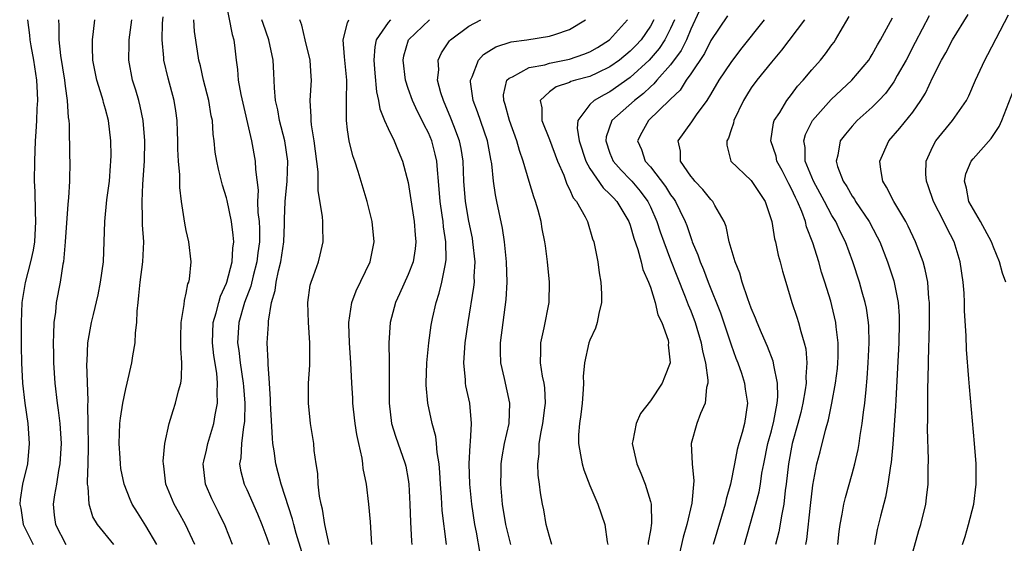
# Model space of a CAD drawing. Units: inches. Extents: x 2616000 to 2619000, y 1488000 to 1491000.
# Drawn here: x 2616650 to 2616748, y 1489209 to 1489261 of the extents above; entities that cross this region are included whole.
import ezdxf

# ---------------------------------------------------------------- set-up
doc = ezdxf.new("R2010")
doc.units = ezdxf.units.IN
doc.header["$MEASUREMENT"] = 0
doc.layers.add('LD26161488_2ft', color=188, linetype='Continuous')

msp = doc.modelspace()

# ---------------------------------------------------------------- linework, layer by layer
at = {"layer": 'LD26161488_2ft'}
for points, elevation in [([(2616670.886, 1489262.886), (2616671.545, 1489259.545), (2616671.714, 1489259), (2616671.83, 1489258.17), (2616671.95, 1489257), (2616672.074, 1489256.074), (2616672.153, 1489255), (2616672.408, 1489253.592), (2616673.457, 1489249), (2616673.841, 1489247), (2616673.852, 1489246.148), (2616674.12, 1489244.12), (2616674.081, 1489243), (2616674.105, 1489241.895), (2616674.219, 1489241), (2616674.266, 1489240.266), (2616674.259, 1489239), (2616674.104, 1489237.896), (2616674.01, 1489237), (2616673.635, 1489235.635), (2616673.395, 1489234.604), (2616672.783, 1489233), (2616672.23, 1489231), (2616672.097, 1489229), (2616672.214, 1489228.214), (2616672.349, 1489227), (2616672.657, 1489225), (2616672.668, 1489224.668), (2616672.8, 1489223), (2616672.768, 1489221.232), (2616672.74, 1489221), (2616672.663, 1489220.663), (2616672.467, 1489219), (2616672.4, 1489217.6), (2616672.285, 1489217), (2616672.387, 1489216.387), (2616672.747, 1489215), (2616673, 1489214.469), (2616674.064, 1489212.064), (2616674.492, 1489211), (2616675, 1489209.669), (2616675.229, 1489209)], 8708), ([(2616717.855, 1489261.855), (2616717, 1489260.046), (2616716.574, 1489259), (2616716.048, 1489257.952), (2616715, 1489256.542), (2616713.637, 1489255), (2616713.354, 1489254.646), (2616713, 1489254.354), (2616712.316, 1489253.684), (2616711.423, 1489253), (2616709.196, 1489251), (2616708.61, 1489249.39), (2616708.58, 1489249), (2616709, 1489247.776), (2616709.311, 1489247), (2616710.092, 1489246.092), (2616711, 1489245.185), (2616711.166, 1489245), (2616712.006, 1489244.006), (2616712.748, 1489243), (2616713, 1489242.473), (2616713.657, 1489241), (2616713.985, 1489239.984), (2616714.333, 1489239), (2616715, 1489237.2), (2616715.611, 1489235.611), (2616716.455, 1489233.545), (2616716.749, 1489232.749), (2616717, 1489232.17), (2616717.452, 1489231), (2616718.053, 1489229), (2616718.171, 1489228.171), (2616718.473, 1489227), (2616718.706, 1489225.294), (2616718.687, 1489225), (2616718.563, 1489224.563), (2616718.44, 1489223), (2616717.976, 1489221.976), (2616717.617, 1489221), (2616717.036, 1489219), (2616717.131, 1489217), (2616717.305, 1489215.305), (2616717.117, 1489213.117), (2616716.623, 1489211), (2616716.252, 1489209.748), (2616715.637, 1489207)], 8686), ([(2616720.632, 1489261.368), (2616719, 1489258.926), (2616718.352, 1489257.648), (2616717, 1489255.624), (2616716.563, 1489255), (2616715.965, 1489254.035), (2616715, 1489253.123), (2616714.945, 1489253.055), (2616712.803, 1489251), (2616712.16, 1489249.84), (2616711.732, 1489249), (2616712.134, 1489248.134), (2616712.49, 1489247), (2616713, 1489246.424), (2616714.487, 1489244.487), (2616715, 1489243.658), (2616715.29, 1489243.29), (2616715.482, 1489243), (2616715.917, 1489242.083), (2616716.456, 1489241), (2616716.61, 1489240.61), (2616717, 1489239.411), (2616717.124, 1489239.124), (2616717.159, 1489239), (2616717.711, 1489237.711), (2616717.929, 1489237), (2616718.258, 1489236.259), (2616718.717, 1489235), (2616719.96, 1489231.96), (2616721, 1489228.787), (2616721.473, 1489227.473), (2616721.664, 1489227), (2616722.021, 1489225.979), (2616722.337, 1489225), (2616722.408, 1489224.408), (2616722.638, 1489223), (2616722.33, 1489221), (2616722.097, 1489220.097), (2616721.758, 1489219), (2616721.593, 1489218.407), (2616721.34, 1489217), (2616720.954, 1489215), (2616720.511, 1489213.489), (2616720.417, 1489213), (2616719.215, 1489209)], 8684), ([(2616740.618, 1489261.382), (2616739.261, 1489258.739), (2616738.339, 1489257), (2616737.476, 1489255.476), (2616737.143, 1489254.857), (2616736.295, 1489253.705), (2616735.644, 1489253), (2616735, 1489252.333), (2616733.505, 1489251), (2616733, 1489250.446), (2616732.329, 1489249.671), (2616731.818, 1489249), (2616731.569, 1489247.569), (2616731.408, 1489247), (2616731.558, 1489246.442), (2616732.104, 1489245), (2616732.467, 1489244.468), (2616733, 1489243.522), (2616733.218, 1489243.218), (2616733.335, 1489243), (2616734.688, 1489241), (2616735.496, 1489239.496), (2616735.741, 1489239), (2616736.52, 1489237), (2616737.124, 1489235.123), (2616737.546, 1489233), (2616737.647, 1489231.647), (2616737.659, 1489231), (2616737.616, 1489229), (2616737.497, 1489226.503), (2616737.316, 1489223.316), (2616737.296, 1489222.704), (2616737.036, 1489218.964), (2616736.865, 1489217.135), (2616736.803, 1489216.804), (2616736.552, 1489215), (2616736.304, 1489213.696), (2616735.814, 1489211.814), (2616735.496, 1489210.504), (2616735.209, 1489209)], 8674), ([(2616739, 1489208.243), (2616739.612, 1489210.388), (2616739.803, 1489211), (2616740.291, 1489213), (2616740.382, 1489213.618), (2616740.52, 1489215), (2616740.524, 1489216.524), (2616740.568, 1489217.432), (2616740.481, 1489220.481), (2616740.512, 1489221.488), (2616740.489, 1489223), (2616740.489, 1489224.489), (2616740.532, 1489225.468), (2616740.588, 1489228.588), (2616740.622, 1489229.378), (2616740.658, 1489231), (2616740.66, 1489233), (2616740.608, 1489233.392), (2616740.49, 1489235), (2616740.254, 1489236.254), (2616740.043, 1489237), (2616739.445, 1489238.555), (2616739.289, 1489239), (2616738.553, 1489240.553), (2616738.315, 1489241), (2616737.124, 1489243), (2616736.422, 1489244.422), (2616736.039, 1489245), (2616735.844, 1489246.156), (2616735.746, 1489247), (2616736.653, 1489249), (2616737.741, 1489250.259), (2616739, 1489251.842), (2616739.824, 1489253), (2616740.273, 1489253.727), (2616741, 1489255.312), (2616741.851, 1489257), (2616742.279, 1489257.72), (2616742.935, 1489259), (2616744.49, 1489261.51)], 8672), ([(2616743.923, 1489209), (2616744.204, 1489209.796), (2616744.54, 1489211), (2616745.053, 1489213), (2616745.305, 1489215), (2616745.289, 1489217), (2616745.134, 1489219), (2616744.624, 1489224.624), (2616744.582, 1489225.418), (2616744.339, 1489228.339), (2616744.304, 1489229.696), (2616744.149, 1489232.149), (2616744.138, 1489233), (2616744.088, 1489233.912), (2616743.997, 1489235), (2616743.709, 1489237), (2616743.107, 1489239), (2616742.378, 1489240.378), (2616742.083, 1489241), (2616741.073, 1489243), (2616740.547, 1489244.547), (2616740.359, 1489245), (2616740.313, 1489245.687), (2616740.324, 1489247), (2616741, 1489248.432), (2616741.303, 1489249), (2616742.949, 1489251), (2616744.319, 1489253), (2616744.552, 1489253.447), (2616745.225, 1489255), (2616746.145, 1489257), (2616746.448, 1489257.551), (2616748.503, 1489261.497)], 8670), ([(2616651.262, 1489261), (2616651.462, 1489259.462), (2616651.494, 1489259), (2616651.589, 1489258.411), (2616651.853, 1489257), (2616652.161, 1489255), (2616652.237, 1489253.762), (2616652.258, 1489253), (2616652.205, 1489252.205), (2616652.168, 1489251), (2616652.11, 1489249.89), (2616652.041, 1489249), (2616651.957, 1489247), (2616651.936, 1489245), (2616651.991, 1489243.991), (2616652.021, 1489241.979), (2616652.076, 1489241), (2616651.952, 1489239), (2616651.833, 1489238.166), (2616651.553, 1489237), (2616651.033, 1489234.967), (2616650.724, 1489233), (2616650.627, 1489231), (2616650.645, 1489228.646), (2616650.691, 1489227), (2616650.786, 1489225), (2616650.994, 1489223), (2616651.286, 1489221), (2616651.444, 1489219), (2616651.258, 1489217), (2616650.788, 1489215), (2616650.536, 1489213.465), (2616650.496, 1489213), (2616650.597, 1489212.597), (2616650.838, 1489211), (2616651.835, 1489209)], 8720), ([(2616654.341, 1489261), (2616654.391, 1489260.39), (2616654.38, 1489259), (2616654.534, 1489257.466), (2616654.927, 1489255), (2616655, 1489254.414), (2616655.213, 1489253), (2616655.302, 1489251.301), (2616655.355, 1489251), (2616655.391, 1489250.609), (2616655.429, 1489247.429), (2616655.451, 1489247), (2616655.43, 1489245), (2616655.345, 1489243.345), (2616655.271, 1489242.728), (2616655.004, 1489238.996), (2616654.829, 1489237), (2616654.783, 1489236.782), (2616654.506, 1489235), (2616654.124, 1489233), (2616654.031, 1489232.031), (2616653.871, 1489231), (2616653.859, 1489229.859), (2616653.801, 1489229), (2616653.842, 1489227.842), (2616653.854, 1489227), (2616653.988, 1489225), (2616654.207, 1489223), (2616654.31, 1489222.311), (2616654.464, 1489221), (2616654.602, 1489219), (2616654.482, 1489217), (2616654.35, 1489216.349), (2616654.129, 1489215), (2616653.934, 1489213.934), (2616653.807, 1489213), (2616653.916, 1489211.916), (2616654.03, 1489211), (2616655.056, 1489209)], 8718), ([(2616659.83, 1489209), (2616658.202, 1489211), (2616657.75, 1489211.75), (2616657.366, 1489213), (2616657.292, 1489214.708), (2616657.226, 1489215), (2616657.205, 1489215.205), (2616657.275, 1489217), (2616657.31, 1489218.69), (2616657.284, 1489221), (2616657.239, 1489222.761), (2616657.281, 1489223.281), (2616657.138, 1489226.862), (2616657.169, 1489227.169), (2616657.262, 1489229), (2616657.623, 1489231), (2616657.795, 1489231.795), (2616658.264, 1489233.736), (2616658.515, 1489235), (2616658.801, 1489237), (2616658.923, 1489241), (2616659.147, 1489243.147), (2616659.381, 1489245), (2616659.483, 1489246.517), (2616659.53, 1489247), (2616659.547, 1489247.547), (2616659.524, 1489249), (2616659.29, 1489251), (2616659, 1489252.124), (2616658.804, 1489252.804), (2616658.769, 1489253), (2616658.686, 1489253.314), (2616658.145, 1489255), (2616657.744, 1489257), (2616657.706, 1489258.294), (2616657.72, 1489259), (2616657.826, 1489259.826), (2616657.94, 1489261)], 8716), ([(2616664.073, 1489209), (2616663, 1489210.863), (2616662.168, 1489212.168), (2616661.659, 1489213), (2616661.457, 1489213.457), (2616660.838, 1489215), (2616660.526, 1489216.526), (2616660.474, 1489217), (2616660.45, 1489217.551), (2616660.346, 1489219), (2616660.423, 1489221), (2616660.471, 1489221.53), (2616660.715, 1489223), (2616661, 1489224.424), (2616661.158, 1489225), (2616661.614, 1489227), (2616661.711, 1489227.711), (2616661.944, 1489229), (2616661.984, 1489229.984), (2616662.12, 1489231), (2616662.138, 1489232.138), (2616662.225, 1489233), (2616662.319, 1489233.681), (2616662.433, 1489235), (2616662.706, 1489237), (2616662.788, 1489239), (2616662.672, 1489240.672), (2616662.665, 1489241), (2616662.679, 1489241.322), (2616662.62, 1489243), (2616662.698, 1489244.698), (2616662.866, 1489247), (2616662.914, 1489249), (2616662.746, 1489251), (2616662.441, 1489252.441), (2616662.296, 1489253), (2616662.015, 1489254.015), (2616661.686, 1489255), (2616661.297, 1489257), (2616661.352, 1489258.648), (2616661.35, 1489259), (2616661.605, 1489261)], 8714), ([(2616667.839, 1489209), (2616666.923, 1489211), (2616666.24, 1489212.24), (2616665.803, 1489213), (2616664.986, 1489215), (2616664.777, 1489216.777), (2616664.733, 1489217), (2616664.724, 1489217.275), (2616664.886, 1489219), (2616665.317, 1489221), (2616665.711, 1489222.289), (2616665.953, 1489223), (2616666.246, 1489224.246), (2616666.455, 1489225), (2616666.524, 1489225.476), (2616666.556, 1489227), (2616666.452, 1489228.452), (2616666.462, 1489229.538), (2616666.5, 1489231), (2616666.79, 1489232.79), (2616666.818, 1489233.182), (2616667, 1489233.897), (2616667.168, 1489234.832), (2616667.244, 1489235), (2616667.312, 1489235.312), (2616667.494, 1489237), (2616667.263, 1489239), (2616667, 1489240.12), (2616666.851, 1489240.851), (2616666.529, 1489243), (2616666.367, 1489244.366), (2616666.362, 1489245.638), (2616666.244, 1489247), (2616666.182, 1489248.182), (2616666.172, 1489249), (2616666.122, 1489249.878), (2616666.088, 1489251), (2616665.962, 1489251.963), (2616665.792, 1489253), (2616665.199, 1489255.199), (2616664.775, 1489257), (2616664.773, 1489257.227), (2616664.61, 1489259), (2616664.659, 1489260.658), (2616664.709, 1489261.291)], 8712), ([(2616671.602, 1489209), (2616670.868, 1489210.868), (2616670.215, 1489212.215), (2616669.803, 1489213), (2616669.541, 1489213.541), (2616668.904, 1489215), (2616668.688, 1489217), (2616668.732, 1489217.268), (2616669, 1489218.367), (2616669.135, 1489219), (2616669.732, 1489221), (2616669.864, 1489221.864), (2616670.096, 1489223), (2616670.051, 1489224.052), (2616670.107, 1489225), (2616670.018, 1489225.982), (2616669.725, 1489227.725), (2616669.59, 1489229), (2616669.68, 1489231), (2616669.975, 1489231.975), (2616670.219, 1489233), (2616670.386, 1489233.614), (2616671, 1489234.887), (2616671.041, 1489235), (2616671.565, 1489237), (2616671.624, 1489238.376), (2616671.712, 1489239), (2616671.66, 1489239.66), (2616671.489, 1489241), (2616671.073, 1489243.073), (2616671, 1489243.357), (2616670.604, 1489244.604), (2616670.197, 1489246.197), (2616670.031, 1489247), (2616669.883, 1489247.883), (2616669.766, 1489249), (2616669.671, 1489249.671), (2616669.593, 1489251), (2616669.488, 1489251.488), (2616669.245, 1489253), (2616668.706, 1489255), (2616668.414, 1489256.414), (2616668.253, 1489257), (2616668.107, 1489257.893), (2616667.835, 1489259.835), (2616667.761, 1489261)], 8710), ([(2616678.885, 1489206.885), (2616677.905, 1489210.095), (2616677.652, 1489211), (2616677.529, 1489211.529), (2616676.415, 1489215), (2616676.125, 1489216.125), (2616675.868, 1489217), (2616675.717, 1489218.283), (2616675.597, 1489219), (2616675.537, 1489219.537), (2616675.367, 1489223), (2616675.369, 1489223.369), (2616675.266, 1489225), (2616675.124, 1489226.876), (2616675.132, 1489227.132), (2616675.03, 1489229), (2616675.149, 1489230.851), (2616675.146, 1489231.146), (2616675.462, 1489233), (2616675.817, 1489234.183), (2616675.908, 1489235), (2616676.136, 1489236.136), (2616676.365, 1489237), (2616676.665, 1489239), (2616676.753, 1489240.753), (2616676.749, 1489241.251), (2616676.819, 1489243), (2616677.012, 1489245), (2616677.079, 1489247), (2616676.759, 1489249), (2616676.239, 1489251), (2616676.068, 1489252.068), (2616675.859, 1489253), (2616675.735, 1489254.265), (2616675.696, 1489255.696), (2616675.625, 1489257), (2616675.179, 1489259), (2616674.617, 1489260.616), (2616674.51, 1489261)], 8706), ([(2616681.179, 1489209), (2616681, 1489209.768), (2616680.752, 1489211), (2616680.513, 1489212.513), (2616680.373, 1489213), (2616680.21, 1489213.79), (2616680.083, 1489215), (2616680.051, 1489216.051), (2616679.877, 1489217), (2616679.685, 1489218.315), (2616679.634, 1489219), (2616679.325, 1489221), (2616679.11, 1489223), (2616679.117, 1489225), (2616679.237, 1489226.763), (2616679.253, 1489229), (2616679.106, 1489231), (2616679.038, 1489233), (2616679.297, 1489234.703), (2616679.385, 1489235), (2616679.622, 1489235.622), (2616680.097, 1489237), (2616680.287, 1489237.713), (2616680.586, 1489239), (2616680.526, 1489240.526), (2616680.546, 1489241), (2616680.523, 1489241.477), (2616680.083, 1489244.083), (2616680.089, 1489245), (2616680.073, 1489245.927), (2616679.678, 1489249), (2616679.41, 1489250.59), (2616679.375, 1489251), (2616679.389, 1489251.389), (2616679.291, 1489253), (2616679.407, 1489255), (2616679.371, 1489255.371), (2616679.301, 1489257), (2616678.79, 1489259), (2616678.472, 1489260.472), (2616678.262, 1489261)], 8704), ([(2616685.389, 1489209), (2616685.259, 1489211.259), (2616685.115, 1489213), (2616684.853, 1489215), (2616684.532, 1489216.532), (2616684.508, 1489217), (2616684.443, 1489217.557), (2616684.105, 1489219), (2616683.909, 1489219.909), (2616683.744, 1489221), (2616683.569, 1489222.431), (2616683.514, 1489223), (2616683.499, 1489223.499), (2616683.405, 1489225), (2616683.325, 1489227), (2616683.193, 1489229), (2616683.117, 1489230.883), (2616683.118, 1489231), (2616683.429, 1489233), (2616683.858, 1489234.142), (2616685.239, 1489237), (2616685.636, 1489239), (2616685.427, 1489241), (2616684.927, 1489243), (2616684.04, 1489245.96), (2616683.708, 1489247), (2616683.524, 1489247.524), (2616683.164, 1489249), (2616683, 1489250.103), (2616682.887, 1489251), (2616682.884, 1489252.884), (2616682.92, 1489255), (2616682.734, 1489257), (2616682.673, 1489257.327), (2616682.541, 1489259), (2616683, 1489260.676), (2616683.109, 1489261)], 8702), ([(2616687.235, 1489261), (2616687, 1489260.717), (2616685.825, 1489259), (2616685.695, 1489258.305), (2616685.604, 1489257), (2616685.696, 1489255.696), (2616685.849, 1489253.849), (2616686.052, 1489253), (2616686.181, 1489252.181), (2616686.664, 1489251), (2616687, 1489250.228), (2616687.605, 1489249), (2616688, 1489248), (2616688.448, 1489247), (2616689, 1489244.873), (2616689.592, 1489241), (2616689.686, 1489239.686), (2616689.76, 1489239), (2616689.694, 1489238.306), (2616689.477, 1489237), (2616689, 1489235.75), (2616688.144, 1489233.856), (2616687.732, 1489233), (2616687.203, 1489231), (2616687.076, 1489229), (2616687.102, 1489227.102), (2616687.126, 1489223), (2616687.357, 1489221), (2616687.735, 1489219.735), (2616688.715, 1489217), (2616688.768, 1489216.768), (2616689, 1489215.445), (2616689.065, 1489215), (2616689.173, 1489213), (2616689.233, 1489211.233), (2616689.34, 1489209.34), (2616689.37, 1489209)], 8700), ([(2616692.793, 1489209), (2616692.37, 1489212.37), (2616692.289, 1489213.711), (2616692.19, 1489215), (2616692.133, 1489216.133), (2616692.061, 1489217), (2616691.861, 1489218.139), (2616691.797, 1489219), (2616691.724, 1489219.724), (2616691.363, 1489221), (2616690.947, 1489223), (2616690.792, 1489224.792), (2616690.787, 1489225), (2616690.842, 1489227), (2616691.031, 1489229), (2616691.273, 1489230.727), (2616691.399, 1489231.399), (2616691.766, 1489233), (2616692.08, 1489233.92), (2616692.346, 1489235), (2616692.653, 1489236.653), (2616692.746, 1489237), (2616692.767, 1489237.233), (2616692.731, 1489239), (2616692.493, 1489240.493), (2616692.451, 1489241), (2616692.372, 1489241.628), (2616692.165, 1489243), (2616692.008, 1489245), (2616691.889, 1489246.111), (2616691.833, 1489247), (2616691.686, 1489247.686), (2616691.33, 1489249), (2616691, 1489249.787), (2616690.582, 1489250.582), (2616690.39, 1489251), (2616689.913, 1489251.913), (2616689.419, 1489253), (2616689, 1489254.196), (2616688.73, 1489255), (2616688.492, 1489257), (2616688.571, 1489257.429), (2616689.035, 1489259), (2616691.103, 1489261)], 8698), ([(2616696.13, 1489208.13), (2616695.764, 1489210.236), (2616695.611, 1489211), (2616695.302, 1489213), (2616695.111, 1489215), (2616695.056, 1489217), (2616695.136, 1489218.865), (2616695.184, 1489219.184), (2616695.29, 1489221), (2616695.115, 1489223), (2616694.727, 1489224.727), (2616694.685, 1489225), (2616694.679, 1489225.321), (2616694.516, 1489227), (2616694.66, 1489229), (2616694.939, 1489231), (2616695.513, 1489234.487), (2616695.563, 1489235), (2616695.554, 1489235.554), (2616695.636, 1489237), (2616695.417, 1489239), (2616695.358, 1489239.358), (2616695, 1489241.032), (2616694.678, 1489243), (2616694.522, 1489245), (2616694.437, 1489247), (2616694.243, 1489248.243), (2616694.08, 1489249), (2616693.508, 1489250.492), (2616693.239, 1489251.239), (2616692.486, 1489253), (2616692.243, 1489253.757), (2616691.921, 1489255), (2616692.026, 1489256.026), (2616691.966, 1489257), (2616692.289, 1489257.711), (2616693.102, 1489258.898), (2616693.203, 1489259), (2616695, 1489260.353), (2616696.201, 1489261)], 8696), ([(2616699.182, 1489209), (2616699, 1489209.671), (2616698.688, 1489211), (2616698.354, 1489213), (2616698.179, 1489215), (2616698.221, 1489216.221), (2616698.228, 1489217), (2616698.32, 1489217.68), (2616698.555, 1489219), (2616698.995, 1489221), (2616699.089, 1489223), (2616698.558, 1489225.442), (2616698.189, 1489227), (2616698.146, 1489228.146), (2616698.154, 1489229), (2616698.402, 1489231), (2616698.719, 1489233.281), (2616698.825, 1489235), (2616698.752, 1489237), (2616698.534, 1489239), (2616698.35, 1489240.35), (2616697.801, 1489243), (2616697.649, 1489243.649), (2616697.462, 1489245), (2616697.29, 1489246.71), (2616697.187, 1489247.187), (2616696.864, 1489249), (2616695.869, 1489251.869), (2616695.426, 1489253), (2616695.165, 1489254.835), (2616695.16, 1489255), (2616695.33, 1489255.33), (2616695.953, 1489257), (2616696.449, 1489257.55), (2616697, 1489257.898), (2616697.68, 1489258.32), (2616699.202, 1489258.798), (2616700.771, 1489259), (2616703, 1489259.366), (2616703.53, 1489259.529), (2616705, 1489260.041), (2616706.587, 1489261)], 8694), ([(2616703.24, 1489209), (2616703, 1489209.811), (2616702.69, 1489211), (2616702.44, 1489212.44), (2616702.318, 1489213), (2616702.117, 1489214.117), (2616702.018, 1489215), (2616701.87, 1489215.87), (2616701.856, 1489217), (2616701.996, 1489218.004), (2616701.99, 1489219), (2616702.172, 1489220.172), (2616702.342, 1489221), (2616702.556, 1489222.556), (2616702.603, 1489223), (2616702.535, 1489224.535), (2616702.468, 1489225), (2616702.32, 1489225.68), (2616702.123, 1489227), (2616702.162, 1489228.162), (2616702.13, 1489229), (2616702.47, 1489230.47), (2616702.97, 1489233), (2616703.01, 1489235), (2616702.816, 1489237), (2616702.595, 1489238.595), (2616702.553, 1489239), (2616702.29, 1489240.29), (2616702.176, 1489241), (2616701.876, 1489242.124), (2616701.618, 1489243), (2616701.452, 1489243.452), (2616700.977, 1489244.977), (2616700.393, 1489247), (2616700.026, 1489248.026), (2616699.776, 1489249), (2616699.031, 1489251), (2616698.611, 1489252.611), (2616698.47, 1489253), (2616698.456, 1489253.544), (2616698.788, 1489255), (2616699, 1489255.223), (2616699.354, 1489255.354), (2616701, 1489256.273), (2616702.544, 1489256.544), (2616703, 1489256.693), (2616705, 1489257.095), (2616706.418, 1489257.582), (2616707, 1489257.826), (2616707.751, 1489258.249), (2616708.958, 1489259), (2616710.746, 1489261)], 8692), ([(2616713.335, 1489261), (2616713, 1489260.359), (2616712.084, 1489259), (2616711.563, 1489258.437), (2616711, 1489257.869), (2616709.934, 1489257), (2616709, 1489256.326), (2616707.751, 1489255.751), (2616707, 1489255.384), (2616705.575, 1489255), (2616705.136, 1489254.864), (2616705, 1489254.793), (2616703.655, 1489254.345), (2616703, 1489253.858), (2616702.095, 1489253), (2616702.253, 1489252.253), (2616702.229, 1489251), (2616703, 1489249.12), (2616703.804, 1489247), (2616704.417, 1489245.583), (2616704.718, 1489244.718), (2616705, 1489244.201), (2616705.359, 1489243.359), (2616705.671, 1489243), (2616706.533, 1489241.467), (2616706.757, 1489241), (2616707.28, 1489239.28), (2616707.389, 1489239), (2616707.507, 1489238.493), (2616707.787, 1489237), (2616707.934, 1489235.934), (2616708.098, 1489235), (2616708.151, 1489233.849), (2616708.154, 1489233), (2616707.882, 1489231.882), (2616707.742, 1489231), (2616707.56, 1489230.44), (2616707, 1489229.246), (2616706.915, 1489229), (2616706.469, 1489227), (2616706.354, 1489225.646), (2616706.373, 1489225), (2616706.355, 1489224.355), (2616706.255, 1489223), (2616706.123, 1489221.877), (2616705.984, 1489221), (2616705.888, 1489219.888), (2616705.874, 1489219), (2616706.094, 1489217.906), (2616706.238, 1489217), (2616706.414, 1489216.414), (2616707, 1489214.856), (2616707.793, 1489213), (2616708.492, 1489211), (2616708.718, 1489209.282), (2616708.774, 1489209)], 8690), ([(2616715.383, 1489261), (2616715, 1489260.136), (2616714.441, 1489259), (2616713.866, 1489258.133), (2616712.89, 1489257), (2616711, 1489255.259), (2616709, 1489253.838), (2616708.431, 1489253.569), (2616707.422, 1489253), (2616707, 1489252.591), (2616705.805, 1489251), (2616705.732, 1489250.268), (2616705.953, 1489249), (2616706.596, 1489247), (2616707, 1489246.26), (2616708.33, 1489244.33), (2616709, 1489243.723), (2616709.342, 1489243.342), (2616709.682, 1489243), (2616710.871, 1489241), (2616711, 1489240.639), (2616711.358, 1489239.358), (2616711.768, 1489238.232), (2616712.106, 1489237), (2616712.264, 1489236.264), (2616712.822, 1489235), (2616713, 1489234.496), (2616713.465, 1489233), (2616713.758, 1489231.758), (2616714.142, 1489231), (2616714.753, 1489229.247), (2616714.797, 1489229), (2616714.779, 1489228.779), (2616714.951, 1489227), (2616714.412, 1489225.588), (2616714.161, 1489225), (2616713, 1489223.245), (2616712.013, 1489221.987), (2616711.579, 1489221), (2616711.278, 1489219.278), (2616711.208, 1489219), (2616711.653, 1489217), (2616712.073, 1489216.074), (2616712.492, 1489215), (2616713, 1489213.281), (2616713.065, 1489213), (2616713.108, 1489211.108), (2616713, 1489210.393), (2616712.791, 1489209.209), (2616712.785, 1489209)], 8688), ([(2616722.322, 1489209), (2616723.471, 1489213), (2616723.773, 1489214.227), (2616723.905, 1489215), (2616724.061, 1489216.061), (2616724.234, 1489217), (2616724.648, 1489219), (2616725, 1489220.273), (2616725.241, 1489221.241), (2616725.566, 1489223), (2616725.638, 1489223.638), (2616725.612, 1489225), (2616725.236, 1489226.764), (2616725.22, 1489227), (2616725.178, 1489227.178), (2616724.618, 1489228.618), (2616724.021, 1489229.979), (2616723.589, 1489231), (2616723.432, 1489231.432), (2616723, 1489232.436), (2616722.663, 1489233.337), (2616722.105, 1489235), (2616721.874, 1489235.874), (2616721.421, 1489237), (2616720.826, 1489239), (2616720.503, 1489240.503), (2616720.313, 1489241), (2616719.399, 1489242.601), (2616719.202, 1489243), (2616719, 1489243.195), (2616718.192, 1489244.192), (2616717.408, 1489245), (2616717.237, 1489245.238), (2616717, 1489245.516), (2616715.994, 1489247), (2616715.978, 1489247.978), (2616715.769, 1489249), (2616717.109, 1489250.891), (2616717.57, 1489251.57), (2616718.638, 1489253), (2616719, 1489253.587), (2616719.807, 1489255), (2616721, 1489256.759), (2616721.968, 1489258.032), (2616724.314, 1489261)], 8682), ([(2616728.293, 1489261), (2616726.015, 1489257.985), (2616725, 1489256.781), (2616723.566, 1489255), (2616723, 1489254.234), (2616722.514, 1489253.486), (2616722.226, 1489253), (2616721.278, 1489251), (2616721.242, 1489250.758), (2616721, 1489250.089), (2616720.741, 1489249.259), (2616720.583, 1489249), (2616720.586, 1489248.586), (2616720.971, 1489247), (2616723, 1489245.075), (2616724.379, 1489243), (2616725.028, 1489241), (2616725.305, 1489239.305), (2616725.405, 1489239), (2616725.674, 1489237.674), (2616725.875, 1489237), (2616726.1, 1489236.1), (2616726.412, 1489235), (2616727.021, 1489233), (2616727.518, 1489231.517), (2616727.673, 1489231), (2616727.899, 1489230.101), (2616728.256, 1489229), (2616728.406, 1489228.406), (2616728.517, 1489227), (2616728.396, 1489225.604), (2616728.428, 1489225), (2616728.347, 1489224.347), (2616728.108, 1489223), (2616727.9, 1489222.1), (2616727.616, 1489221), (2616727.049, 1489219), (2616726.686, 1489217), (2616726.47, 1489215), (2616726.371, 1489214.371), (2616726.229, 1489213), (2616726.018, 1489212.018), (2616725.731, 1489210.269), (2616725.412, 1489209)], 8680), ([(2616728.415, 1489209), (2616728.506, 1489209.494), (2616728.872, 1489212.872), (2616729.112, 1489214.888), (2616729.515, 1489217), (2616729.821, 1489218.179), (2616730.353, 1489220.353), (2616730.646, 1489221.354), (2616730.976, 1489223), (2616731.354, 1489225), (2616731.541, 1489226.459), (2616731.593, 1489227), (2616731.614, 1489227.614), (2616731.627, 1489229), (2616731.43, 1489230.57), (2616731.397, 1489231), (2616731, 1489232.68), (2616730.883, 1489233.116), (2616730.3, 1489235), (2616729.973, 1489235.973), (2616729.692, 1489237), (2616729.114, 1489238.886), (2616728.489, 1489240.489), (2616728.366, 1489241), (2616728.016, 1489241.984), (2616727.571, 1489243), (2616727.374, 1489243.373), (2616727, 1489244.229), (2616726.727, 1489244.727), (2616726.607, 1489245), (2616726.07, 1489246.07), (2616725.552, 1489247), (2616725.469, 1489247.469), (2616724.943, 1489249), (2616725.209, 1489250.791), (2616725.283, 1489251), (2616725.82, 1489251.82), (2616726.535, 1489253), (2616727, 1489253.587), (2616727.591, 1489254.409), (2616728.13, 1489255), (2616729, 1489256.037), (2616729.848, 1489257), (2616730.372, 1489257.628), (2616731, 1489258.507), (2616731.215, 1489258.785), (2616731.354, 1489259), (2616731.812, 1489259.812), (2616732.692, 1489261.308)], 8678), ([(2616731.574, 1489209), (2616731.704, 1489210.296), (2616731.797, 1489211), (2616732.013, 1489212.013), (2616732.187, 1489213), (2616732.339, 1489213.661), (2616733, 1489216.005), (2616733.261, 1489217), (2616733.587, 1489218.413), (2616733.685, 1489219), (2616733.793, 1489219.793), (2616734.008, 1489221), (2616734.129, 1489222.129), (2616734.261, 1489223), (2616734.379, 1489224.379), (2616734.504, 1489225.496), (2616734.605, 1489227), (2616734.687, 1489229), (2616734.649, 1489230.648), (2616734.622, 1489231), (2616734.421, 1489232.421), (2616734.3, 1489233), (2616734.006, 1489233.993), (2616733.73, 1489235), (2616733.057, 1489237), (2616732.327, 1489239), (2616731.882, 1489239.882), (2616731.38, 1489241), (2616731, 1489241.611), (2616730.259, 1489243), (2616729.155, 1489245), (2616728.36, 1489247), (2616728.339, 1489248.339), (2616728.22, 1489249), (2616728.384, 1489249.616), (2616729.083, 1489251), (2616730.906, 1489253.093), (2616731.94, 1489254.061), (2616732.985, 1489255), (2616734.644, 1489257), (2616734.783, 1489257.216), (2616735, 1489257.555), (2616735.505, 1489258.495), (2616735.81, 1489259), (2616737, 1489261.194)], 8676), ([(2616748.238, 1489235), (2616747.902, 1489235.902), (2616747.618, 1489237), (2616747, 1489238.45), (2616746.798, 1489239), (2616745.72, 1489241), (2616744.579, 1489243), (2616744.327, 1489244.327), (2616744.127, 1489245), (2616744.254, 1489245.746), (2616744.812, 1489247), (2616745, 1489247.231), (2616746.781, 1489249.219), (2616747.577, 1489250.423), (2616747.847, 1489251), (2616749, 1489253.975)], 8668)]:
    msp.add_lwpolyline(points, dxfattribs=dict(at, elevation=elevation))

doc.saveas('drawing.dxf')
